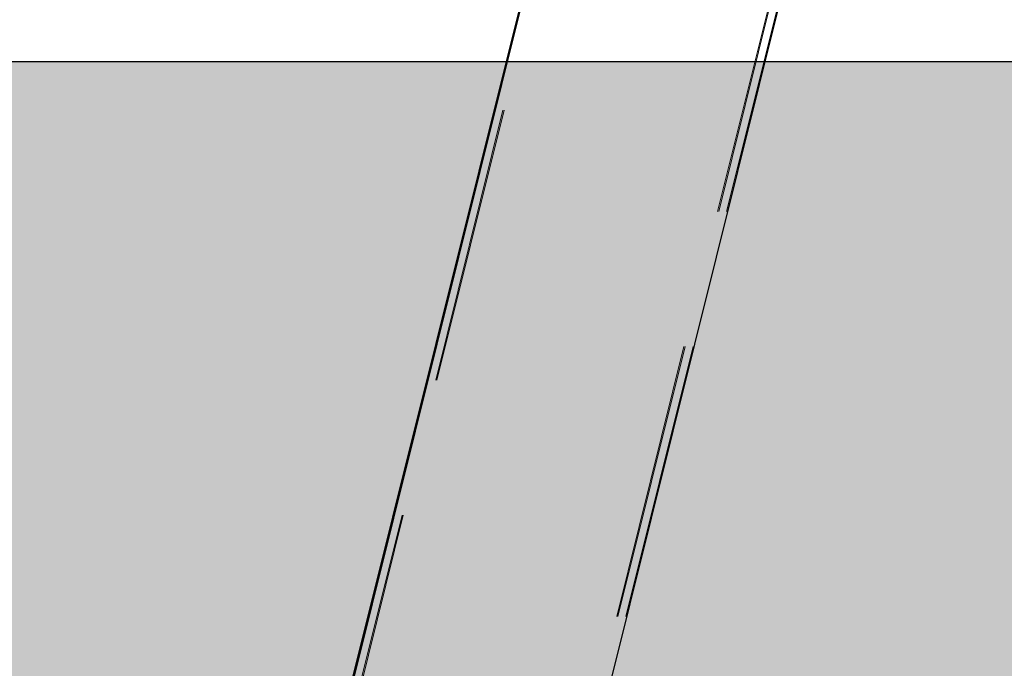
# Paper-space layout 'Blatt1(2)' of a CAD drawing. Units: millimetres. Extents: x 5 to 415, y 5 to 292.
# Drawn here: x 296 to 301, y 189 to 192 of the extents above; entities that cross this region are included whole.
import ezdxf

# ---------------------------------------------------------------- set-up
doc = ezdxf.new("R2010")
doc.units = ezdxf.units.MM
doc.linetypes.add('HIDDEN', pattern=[1.905, 1.27, -0.635])
doc.layers.add('1', color=7, linetype='Continuous', lineweight=25)

psp = doc.layouts.new('Blatt1(2)')

# ---------------------------------------------------------------- hatches: boundary and pattern name
at = {"layer": '1'}
h = psp.add_hatch(dxfattribs=at)
h.set_pattern_fill('TRIANG', scale=0.2, style=0)
h.paths.add_polyline_path([(314.6738, 187.1986), (331.6738, 187.1986), (334.3548, 187.1986), (334.3548, 191.6986), (332.5023, 191.6986), (311.9927, 191.6986), (69.1502, 191.6986), (69.1502, 187.1986), (74.6738, 187.1986), (91.6738, 187.1986), (112.6738, 187.1986), (127.6738, 187.1986), (293.1738, 187.1986), (303.1738, 187.1986)], flags=0)

# ---------------------------------------------------------------- linework, layer by layer
at = {"color": 7, "linetype": 'Continuous', "lineweight": 25}
for p, q in [((304.2256, 215.5158), (297.2007, 187.3156)), ((298.3787, 187.3157), (305.3347, 215.2394)), ((303.9018, 214.2161), (297.1956, 187.3186))]:
    psp.add_line(p, q, dxfattribs=at)
at = {"color": 7, "linetype": 'HIDDEN', "lineweight": 18}
for p, q in [((304.2644, 215.5051), (297.2361, 187.3159)), ((304.2644, 215.5062), (297.2419, 187.3156)), ((298.3317, 187.316), (305.2959, 215.2479)), ((298.3375, 187.3157), (305.2959, 215.2491)), ((298.3729, 187.316), (305.0109, 213.9397))]:
    psp.add_line(p, q, dxfattribs=at)
at = {"layer": '1'}
for p, q in [((69.1502, 191.6986), (332.5023, 191.6986)), ((290.4927, 191.6986), (305.8548, 191.6986))]:
    psp.add_line(p, q, dxfattribs=at)

doc.saveas('drawing.dxf')
